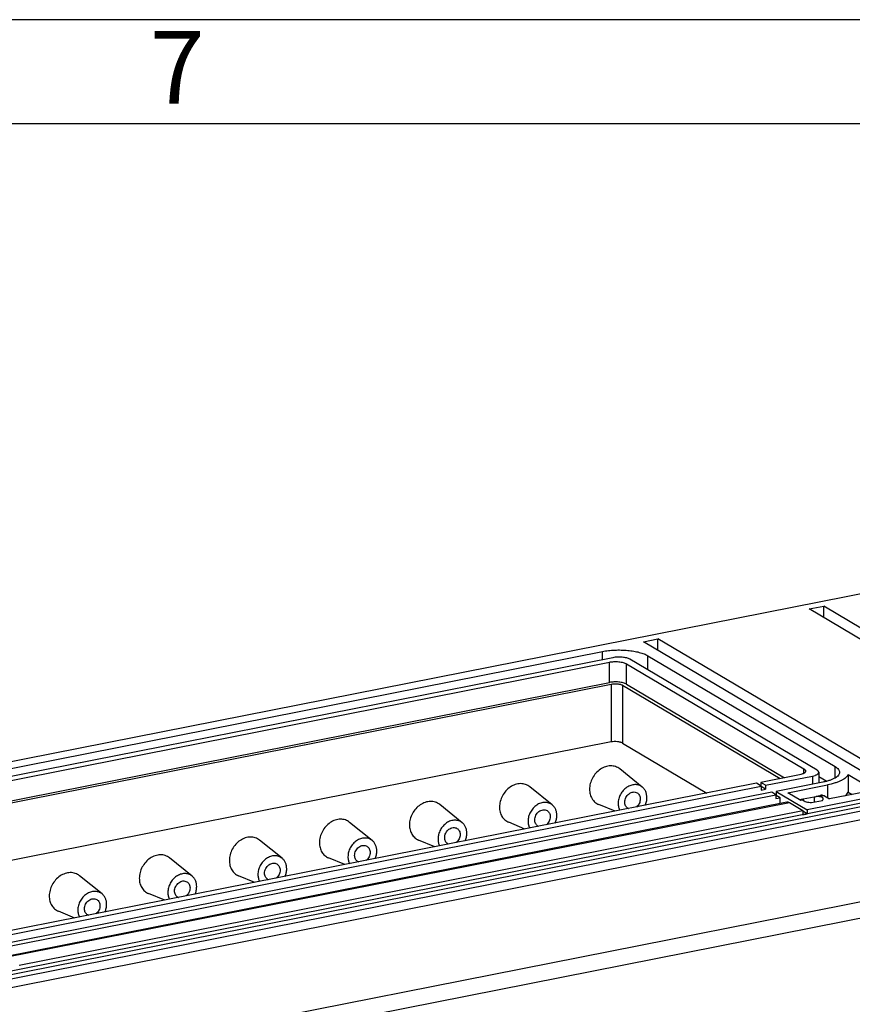
# Model space of a CAD drawing. Units: millimetres. Extents: x 0 to 594, y 0 to 420.
# Drawn here: x 468 to 508, y 373 to 420 of the extents above; entities that cross this region are included whole.
import ezdxf

# ---------------------------------------------------------------- set-up
doc = ezdxf.new("R2010")
doc.units = ezdxf.units.MM
doc.header["$LTSCALE"] = 32.67
for name, color, linetype in [('DECKEL-GD_-4DXF_CONTINUOUS_LINE', 7, 'CONTINUOUS'), ('KASTEN_GTK_4DXF_CONTINUOUS_LINE', 7, 'CONTINUOUS'), ('M-GTI-4_DXF_FORMAT', 7, 'CONTINUOUS')]:
    doc.layers.add(name, color=color, linetype=linetype)
doc.styles.add('TEXTSTYLE_2', font='txt', dxfattribs={"width": 0.785714})

msp = doc.modelspace()

# ---------------------------------------------------------------- linework, layer by layer
at = {"layer": 'DECKEL-GD_-4DXF_CONTINUOUS_LINE', "color": 7, "linetype": 'Continuous'}
for p, q in [((567.6595, 394.03014), (461.48478, 373.0643)), ((566.55237, 393.01074), (463.20316, 372.60285))]:
    msp.add_line(p, q, dxfattribs=at)
at = {"layer": 'DECKEL-GD_-4DXF_CONTINUOUS_LINE', "color": 9, "linetype": 'Continuous'}
for p, q in [((567.8845, 393.89685), (461.70978, 372.93101)), ((567.22083, 393.5656), (462.52345, 372.89149)), ((468.06612, 369.6404), (570.60364, 389.88801)), ((471.28082, 369.48759), (510.87899, 377.30686))]:
    msp.add_line(p, q, dxfattribs=at)
at = {"layer": 'KASTEN_GTK_4DXF_CONTINUOUS_LINE', "color": 7, "linetype": 'Continuous'}
for p, q in [((555.2461, 401.64013), (448.89818, 380.64009)), ((506.00945, 391.68063), (506.70227, 391.81744)), ((506.70227, 391.27021), (506.70227, 391.81744)), ((517.60227, 385.36032), (506.70227, 391.81744)), ((516.90945, 385.22352), (506.00945, 391.68063)), ((498.04201, 390.10734), (498.73483, 390.24415)), ((508.94201, 383.65022), (498.04201, 390.10734)), ((498.73483, 389.69692), (498.73483, 390.24415)), ((509.63483, 383.78703), (498.73483, 390.24415)), ((453.4551, 381.22398), (496.06355, 389.63768)), ((498.24919, 389.43738), (507.24919, 384.10581)), ((496.56355, 389.34148), (453.9551, 380.92778)), ((454.15046, 380.78469), (496.39518, 389.12656)), ((497.21479, 389.05145), (505.75479, 383.99239)), ((506.38317, 383.9348), (497.38317, 389.26637)), ((455.30114, 380.03463), (496.39518, 388.14928)), ((455.42114, 379.96354), (496.48054, 388.07136)), ((497.02695, 388.02128), (504.60967, 383.52931)), ((497.21479, 388.07417), (504.81751, 383.57035)), ((496.48054, 385.28987), (458.94263, 377.87743)), ((497.02695, 385.23979), (501.08818, 382.83393)), ((497.98028, 383.12147), (496.89786, 383.99356)), ((506.46355, 383.83219), (506.46355, 383.31878)), ((503.47404, 383.30506), (465.78461, 375.8627)), ((503.70404, 383.16881), (503.47404, 383.30506)), ((505.53518, 383.71206), (503.68188, 383.3461)), ((503.68188, 383.3461), (503.68188, 383.18193)), ((503.91188, 383.20985), (503.68188, 383.3461)), ((503.91188, 383.20985), (506.16355, 383.65448)), ((506.66355, 383.35828), (504.41188, 382.91365)), ((506.46355, 383.63153), (506.85144, 383.40174)), ((507.88196, 383.73096), (507.88196, 382.88524)), ((507.88196, 383.73096), (509.14919, 382.98026)), ((466.01461, 375.72645), (503.70404, 383.16881)), ((504.20404, 382.87261), (466.51461, 375.43025)), ((493.65015, 382.26642), (492.56773, 383.13851)), ((503.70404, 383.16881), (503.70404, 382.98087)), ((503.91188, 383.02191), (503.70404, 383.14504)), ((503.70404, 382.98087), (503.91188, 383.02191)), ((503.91188, 383.20985), (503.91188, 383.02191)), ((504.40404, 382.75413), (504.20404, 382.87261)), ((504.41188, 382.91365), (504.41188, 382.72571)), ((504.41188, 382.91365), (505.91188, 382.02506)), ((504.97829, 382.85173), (506.88355, 383.22795)), ((505.60829, 382.47852), (504.97829, 382.85173)), ((510.24201, 382.88011), (505.91188, 382.02506)), ((509.14919, 382.98026), (506.98413, 382.55273)), ((507.88196, 382.88524), (508.07847, 382.76883)), ((466.71461, 375.31177), (504.40404, 382.75413)), ((504.9378, 382.39389), (467.24838, 374.95153)), ((504.40404, 382.75413), (504.40404, 382.56619)), ((504.40404, 382.72416), (504.41188, 382.72571)), ((504.40404, 382.56619), (504.61188, 382.60723)), ((504.61188, 382.60723), (504.41188, 382.72571)), ((504.61188, 382.32953), (504.61188, 382.60723)), ((505.70404, 381.98401), (505.05404, 382.36907)), ((505.68837, 382.5421), (505.54782, 382.51435)), ((506.23772, 382.64575), (505.7181, 382.54314)), ((505.7181, 382.54314), (505.7181, 382.48433)), ((506.1181, 382.38172), (506.63772, 382.48433)), ((506.23772, 382.64575), (506.23772, 382.40534)), ((506.61789, 382.72565), (506.33498, 382.66978)), ((506.73413, 382.70083), (506.98413, 382.55273)), ((505.70404, 381.98401), (468.01461, 374.54166)), ((489.32003, 381.41137), (488.23761, 382.28346)), ((496.66885, 381.96127), (495.88547, 382.28458)), ((505.70404, 381.98401), (505.70404, 381.79608)), ((505.91188, 381.83712), (505.70404, 381.96025)), ((505.91188, 382.02506), (505.91188, 381.83712)), ((484.9899, 380.55632), (483.90748, 381.42841)), ((492.33873, 381.10622), (491.55534, 381.42953)), ((505.70404, 381.79608), (505.91188, 381.83712)), ((480.65977, 379.70126), (479.57735, 380.57336)), ((488.0086, 380.25117), (487.22522, 380.57448)), ((476.32965, 378.84621), (475.24723, 379.71831)), ((483.67847, 379.39612), (482.89509, 379.71943)), ((471.99952, 377.99116), (470.9171, 378.86326)), ((479.34835, 378.54107), (478.56496, 378.86438)), ((475.01822, 377.68602), (474.23484, 378.00933)), ((470.68809, 376.83097), (469.90471, 377.15428))]:
    msp.add_line(p, q, dxfattribs=at)
at = {"layer": 'KASTEN_GTK_4DXF_CONTINUOUS_LINE', "color": 9, "linetype": 'Continuous'}
for p, q in [((496.06355, 389.24275), (496.06355, 389.63768)), ((498.24919, 388.75334), (498.24919, 389.43738)), ((496.39518, 388.14928), (496.39518, 389.12656)), ((497.21479, 388.07417), (497.21479, 389.05145)), ((496.48054, 388.07136), (496.48054, 385.28987)), ((497.02695, 388.02128), (497.02695, 385.23979)), ((505.75479, 383.78717), (505.75479, 383.99239)), ((507.24919, 383.55863), (507.24919, 384.10581)), ((506.16355, 383.65448), (506.16355, 383.25954)), ((506.88355, 383.22795), (506.88355, 382.61231)), ((505.05404, 382.36907), (467.36461, 374.92671)), ((505.70365, 382.49735), (505.60829, 382.47852)), ((506.73413, 382.70083), (506.55217, 382.6649))]:
    msp.add_line(p, q, dxfattribs=at)
at = {"layer": 'KASTEN_GTK_4DXF_CONTINUOUS_LINE', "color": 7, "linetype": 'Continuous'}
for centre, radius, start, end in [((506.64359, 382.59549), 0.13267, 97.724924, 101.169728), ((497.43644, 382.35256), 0.28581, 239.366167, 246.551342), ((493.10631, 381.49751), 0.28581, 239.366167, 246.551342), ((488.77618, 380.64246), 0.28581, 239.366167, 246.551342), ((484.44605, 379.78741), 0.28581, 239.366167, 246.551342), ((480.11593, 378.93236), 0.28581, 239.366167, 246.551342), ((475.7858, 378.07731), 0.28581, 239.366167, 246.551342), ((471.45567, 377.22226), 0.28581, 239.366167, 246.551342)]:
    msp.add_arc(centre, radius, start, end, dxfattribs=at)
msp.add_ellipse((506.63413, 382.17062), major_axis=(-0.04765, 0.5642), ratio=0.34427751, start_param=-0.19868411, end_param=0.27307708, dxfattribs=at)
for points, knots in [([(496.06355, 389.63768), (496.15809, 389.65635), (496.3546, 389.6862), (496.65691, 389.70989), (496.96709, 389.7133), (497.27333, 389.6963), (497.56403, 389.65958), (497.8283, 389.60461), (498.05624, 389.53361), (498.19113, 389.47177), (498.24919, 389.43738)], [0, 0, 0, 0, 0.12963773, 0.26704368, 0.40762236, 0.54661004, 0.67932681, 0.80143438, 0.90922449, 1, 1, 1, 1]), ([(496.39518, 389.12656), (496.46816, 389.14098), (496.6202, 389.15733), (496.80998, 389.15343), (496.95786, 389.13478), (497.05696, 389.11416), (497.14244, 389.08754), (497.19302, 389.06435), (497.21479, 389.05145)], [0, 0, 0, 0, 0.26695185, 0.54645442, 0.67921674, 0.80136622, 0.90919332, 1, 1, 1, 1]), ([(497.38317, 389.26637), (497.36139, 389.27926), (497.31081, 389.30246), (497.22533, 389.32908), (497.12623, 389.3497), (496.97835, 389.36835), (496.78857, 389.37224), (496.63653, 389.35589), (496.56355, 389.34148)], [0, 0, 0, 0, 0.09080668, 0.19863378, 0.32078326, 0.45354558, 0.73304815, 1, 1, 1, 1]), ([(497.21479, 388.07417), (497.19302, 388.08707), (497.14244, 388.11026), (497.05696, 388.13688), (496.95786, 388.1575), (496.80998, 388.17615), (496.6202, 388.18005), (496.46816, 388.1637), (496.39518, 388.14928)], [0, 0, 0, 0, 0.09080668, 0.19863378, 0.32078326, 0.45354558, 0.73304815, 1, 1, 1, 1]), ([(496.48054, 388.07136), (496.52919, 388.08096), (496.63055, 388.09186), (496.75707, 388.08927), (496.85566, 388.07683), (496.92173, 388.06309), (496.97871, 388.04534), (497.01243, 388.02988), (497.02695, 388.02128)], [0, 0, 0, 0, 0.26695185, 0.54645441, 0.67921674, 0.80136622, 0.90919331, 1, 1, 1, 1]), ([(497.02695, 385.23979), (497.01243, 385.24839), (496.97871, 385.26385), (496.92173, 385.2816), (496.85566, 385.29534), (496.75707, 385.30778), (496.63055, 385.31037), (496.52919, 385.29947), (496.48054, 385.28987)], [0, 0, 0, 0, 0.09080669, 0.19863378, 0.32078326, 0.45354559, 0.73304815, 1, 1, 1, 1]), ([(496.89786, 383.99356), (496.86728, 384.0182), (496.80154, 384.0622), (496.69242, 384.10978), (496.57526, 384.13784), (496.4099, 384.14868), (496.19486, 384.10946), (495.95274, 383.98724), (495.74083, 383.80054), (495.57554, 383.56446), (495.46967, 383.29795), (495.44394, 383.10908), (495.44394, 383.01646)], [0, 0, 0, 0, 0.05519323, 0.1104993, 0.16648654, 0.22364778, 0.34247086, 0.46848105, 0.60044991, 0.73546488, 0.86982643, 1, 1, 1, 1]), ([(505.83518, 383.88978), (505.83518, 383.88069), (505.83122, 383.86131), (505.81468, 383.83437), (505.78856, 383.80898), (505.75334, 383.78518), (505.70953, 383.76318), (505.63694, 383.73531), (505.57719, 383.72036), (505.53518, 383.71206)], [0, 0, 0, 0, 0.07395351, 0.15653795, 0.25364749, 0.36819638, 0.50102044, 0.65163412, 1, 1, 1, 1]), ([(505.75479, 383.99239), (505.76691, 383.98521), (505.78856, 383.97058), (505.81468, 383.94519), (505.83122, 383.91825), (505.83518, 383.89887), (505.83518, 383.88978)], [0, 0, 0, 0, 0.31110797, 0.57485202, 0.79914656, 1, 1, 1, 1]), ([(506.16355, 383.65448), (506.20556, 383.66277), (506.26532, 383.67772), (506.3379, 383.70559), (506.38171, 383.72759), (506.41693, 383.75139), (506.44305, 383.77678), (506.45959, 383.80373), (506.46355, 383.8231), (506.46355, 383.83219)], [0, 0, 0, 0, 0.34836588, 0.49897956, 0.63180362, 0.74635251, 0.84346205, 0.92604649, 1, 1, 1, 1]), ([(506.46355, 383.83219), (506.46355, 383.84129), (506.4596, 383.86066), (506.44305, 383.88761), (506.41693, 383.913), (506.39528, 383.92762), (506.38317, 383.9348)], [0, 0, 0, 0, 0.20085344, 0.42514798, 0.68889203, 1, 1, 1, 1]), ([(507.46355, 383.83219), (507.46355, 383.80795), (507.453, 383.75628), (507.40889, 383.68443), (507.33922, 383.61672), (507.24532, 383.55326), (507.12849, 383.49459), (506.99047, 383.44156), (506.83345, 383.39503), (506.72192, 383.3698), (506.66355, 383.35828)], [0, 0, 0, 0, 0.07393919, 0.15650768, 0.25359844, 0.36812521, 0.50092353, 0.65150805, 0.81852242, 1, 1, 1, 1]), ([(507.24919, 384.10581), (507.2815, 384.08667), (507.33924, 384.04766), (507.40889, 383.97996), (507.453, 383.90811), (507.46355, 383.85644), (507.46355, 383.83219)], [0, 0, 0, 0, 0.31110828, 0.57485206, 0.79914657, 1, 1, 1, 1]), ([(492.56773, 383.13851), (492.53716, 383.16315), (492.47142, 383.20715), (492.36229, 383.25473), (492.24514, 383.28279), (492.07977, 383.29363), (491.86473, 383.25441), (491.62261, 383.13218), (491.4107, 382.94549), (491.24541, 382.70941), (491.13954, 382.4429), (491.11381, 382.25403), (491.11381, 382.16141)], [0, 0, 0, 0, 0.05519323, 0.1104993, 0.16648654, 0.22364778, 0.34247086, 0.46848105, 0.60044991, 0.73546488, 0.86982643, 1, 1, 1, 1]), ([(507.88196, 383.73096), (507.85678, 383.67222), (507.78608, 383.59052), (507.66629, 383.50254), (507.54732, 383.43568), (507.40758, 383.37396), (507.18652, 383.29611), (507.00803, 383.25253), (506.88355, 383.22795)], [0, 0, 0, 0, 0.16680614, 0.27042989, 0.38877688, 0.52179872, 0.66882822, 1, 1, 1, 1]), ([(495.44394, 383.01646), (495.44394, 382.93589), (495.46261, 382.77811), (495.55087, 382.56255), (495.69376, 382.38949), (495.8193, 382.31189), (495.88547, 382.28458)], [0, 0, 0, 0, 0.26730044, 0.52048969, 0.76252749, 1, 1, 1, 1]), ([(497.98028, 383.12147), (497.95582, 383.14118), (497.90323, 383.17638), (497.81593, 383.21444), (497.7222, 383.23689), (497.58991, 383.24556), (497.41788, 383.21419), (497.22418, 383.11641), (497.05465, 382.96705), (496.92242, 382.77818), (496.83773, 382.56498), (496.81714, 382.41388), (496.81714, 382.33979)], [0, 0, 0, 0, 0.05519323, 0.1104993, 0.16648654, 0.22364778, 0.34247086, 0.46848105, 0.60044991, 0.73546488, 0.86982643, 1, 1, 1, 1]), ([(497.13757, 382.40306), (497.13757, 382.44085), (497.14753, 382.51787), (497.18873, 382.62734), (497.25344, 382.72578), (497.33708, 382.80605), (497.43381, 382.8623), (497.53696, 382.89009), (497.63899, 382.8867), (497.70148, 382.86293), (497.72912, 382.84656)], [0, 0, 0, 0, 0.12932177, 0.262751, 0.39715742, 0.52918806, 0.65603872, 0.77619535, 0.8900346, 1, 1, 1, 1]), ([(497.72912, 382.84656), (497.75277, 382.83254), (497.79677, 382.7969), (497.84582, 382.72601), (497.87594, 382.64172), (497.88235, 382.58106), (497.88235, 382.55013)], [0, 0, 0, 0, 0.23677597, 0.47981129, 0.733621, 1, 1, 1, 1]), ([(498.20278, 382.61341), (498.20278, 382.66397), (498.19355, 382.76333), (498.15041, 382.90354), (498.07981, 383.02613), (498.01548, 383.09311), (497.98028, 383.12147)], [0, 0, 0, 0, 0.26501541, 0.51906859, 0.76311449, 1, 1, 1, 1]), ([(507.72142, 382.6983), (507.75739, 382.72542), (507.81989, 382.78063), (507.86708, 382.85053), (507.88196, 382.88524)], [0, 0, 0, 0, 0.54403199, 1, 1, 1, 1]), ([(488.23761, 382.28346), (488.20703, 382.3081), (488.14129, 382.3521), (488.03217, 382.39968), (487.91501, 382.42774), (487.74964, 382.43858), (487.53461, 382.39936), (487.29248, 382.27713), (487.08057, 382.09044), (486.91528, 381.85436), (486.80942, 381.58785), (486.78368, 381.39898), (486.78368, 381.30636)], [0, 0, 0, 0, 0.05519323, 0.1104993, 0.16648654, 0.22364778, 0.34247086, 0.46848105, 0.60044991, 0.73546488, 0.86982643, 1, 1, 1, 1]), ([(493.65015, 382.26642), (493.62569, 382.28613), (493.5731, 382.32133), (493.4858, 382.35939), (493.39208, 382.38184), (493.25978, 382.39051), (493.08775, 382.35914), (492.89406, 382.26136), (492.72453, 382.112), (492.59229, 381.92313), (492.5076, 381.70993), (492.48701, 381.55883), (492.48701, 381.48474)], [0, 0, 0, 0, 0.05519323, 0.1104993, 0.16648654, 0.22364778, 0.34247086, 0.46848105, 0.60044991, 0.73546488, 0.86982643, 1, 1, 1, 1]), ([(496.81714, 382.33979), (496.81714, 382.28078), (496.82964, 382.16515), (496.86998, 382.05571), (496.89645, 382.00619)], [0, 0, 0, 0, 0.51239856, 1, 1, 1, 1]), ([(497.2908, 382.10664), (497.26715, 382.12065), (497.22315, 382.15629), (497.17411, 382.22718), (497.14398, 382.31148), (497.13757, 382.37214), (497.13757, 382.40306)], [0, 0, 0, 0, 0.23677597, 0.47981129, 0.733621, 1, 1, 1, 1]), ([(497.88235, 382.55013), (497.88235, 382.4778), (497.84621, 382.33075), (497.75394, 382.21132), (497.69722, 382.16431)], [0, 0, 0, 0, 0.49539915, 1, 1, 1, 1]), ([(498.12347, 382.24848), (498.14911, 382.30658), (498.18858, 382.42633), (498.20278, 382.55176), (498.20278, 382.61341)], [0, 0, 0, 0, 0.50745686, 1, 1, 1, 1]), ([(505.05404, 382.36907), (505.0357, 382.37994), (504.99804, 382.3964), (504.95643, 382.39757), (504.9378, 382.39389)], [0, 0, 0, 0, 0.52897427, 1, 1, 1, 1]), ([(505.67791, 382.5336), (505.67791, 382.53464), (505.67831, 382.53677), (505.68057, 382.53935), (505.68403, 382.54108), (505.68674, 382.54178), (505.68827, 382.54208)], [0, 0, 0, 0, 0.21417671, 0.42633893, 0.68025032, 1, 1, 1, 1]), ([(505.70365, 382.49735), (505.6968, 382.50436), (505.68784, 382.51381), (505.67966, 382.52638), (505.67791, 382.53149), (505.67791, 382.5336)], [0, 0, 0, 0, 0.65260461, 0.85973677, 1, 1, 1, 1]), ([(505.68827, 382.54208), (505.6924, 382.5429), (505.7024, 382.54348), (505.71235, 382.5433), (505.7181, 382.54314)], [0, 0, 0, 0, 0.42254248, 1, 1, 1, 1]), ([(505.70365, 382.49735), (505.71179, 382.489), (505.73186, 382.473), (505.78373, 382.44379), (505.86812, 382.41459), (505.98636, 382.39118), (506.07267, 382.38359), (506.1181, 382.38172)], [0, 0, 0, 0, 0.07996528, 0.17468376, 0.40719636, 0.68816769, 1, 1, 1, 1]), ([(506.23772, 382.64575), (506.24591, 382.6481), (506.27811, 382.65708), (506.31063, 382.66497), (506.33506, 382.6698)], [0, 0, 0, 0, 0.2550122, 1, 1, 1, 1]), ([(506.33506, 382.6698), (506.37339, 382.67737), (506.44613, 382.68708), (506.52045, 382.67715), (506.55217, 382.6649)], [0, 0, 0, 0, 0.53465446, 1, 1, 1, 1]), ([(506.67791, 382.5515), (506.67791, 382.56214), (506.67088, 382.58571), (506.64407, 382.6158), (506.6034, 382.64305), (506.57057, 382.6578), (506.55217, 382.6649)], [0, 0, 0, 0, 0.17926693, 0.39545873, 0.66757208, 1, 1, 1, 1]), ([(506.62576, 382.72696), (506.64337, 382.72935), (506.68201, 382.72659), (506.71699, 382.71098), (506.73413, 382.70083)], [0, 0, 0, 0, 0.47163295, 1, 1, 1, 1]), ([(506.63772, 382.48433), (506.64391, 382.48929), (506.65499, 382.49936), (506.66801, 382.51618), (506.67606, 382.53361), (506.67791, 382.5457), (506.67791, 382.5515)], [0, 0, 0, 0, 0.29452415, 0.55339579, 0.78447766, 1, 1, 1, 1]), ([(491.11381, 382.16141), (491.11381, 382.08084), (491.13249, 381.92306), (491.22075, 381.70749), (491.36363, 381.53444), (491.48918, 381.45684), (491.55534, 381.42953)], [0, 0, 0, 0, 0.26730044, 0.52048969, 0.76252749, 1, 1, 1, 1]), ([(492.80744, 381.54801), (492.80744, 381.5858), (492.8174, 381.66282), (492.8586, 381.77229), (492.92332, 381.87073), (493.00696, 381.951), (493.10369, 382.00725), (493.20683, 382.03504), (493.30886, 382.03165), (493.37135, 382.00788), (493.39899, 381.99151)], [0, 0, 0, 0, 0.12932177, 0.262751, 0.39715742, 0.52918806, 0.65603872, 0.77619535, 0.8900346, 1, 1, 1, 1]), ([(493.39899, 381.99151), (493.42265, 381.97749), (493.46664, 381.94185), (493.51569, 381.87096), (493.54581, 381.78667), (493.55222, 381.72601), (493.55222, 381.69508)], [0, 0, 0, 0, 0.23677597, 0.47981129, 0.733621, 1, 1, 1, 1]), ([(493.87265, 381.75836), (493.87265, 381.80892), (493.86342, 381.90828), (493.82028, 382.04849), (493.74969, 382.17108), (493.68535, 382.23806), (493.65015, 382.26642)], [0, 0, 0, 0, 0.26501541, 0.51906859, 0.76311449, 1, 1, 1, 1]), ([(483.90748, 381.42841), (483.8769, 381.45304), (483.81116, 381.49705), (483.70204, 381.54463), (483.58488, 381.57269), (483.41952, 381.58353), (483.20448, 381.54431), (482.96236, 381.42208), (482.75044, 381.23539), (482.58515, 380.99931), (482.47929, 380.7328), (482.45355, 380.54393), (482.45355, 380.45131)], [0, 0, 0, 0, 0.05519323, 0.1104993, 0.16648654, 0.22364778, 0.34247086, 0.46848105, 0.60044991, 0.73546488, 0.86982643, 1, 1, 1, 1]), ([(489.32003, 381.41137), (489.29556, 381.43108), (489.24297, 381.46628), (489.15567, 381.50434), (489.06195, 381.52679), (488.92966, 381.53546), (488.75763, 381.50409), (488.56393, 381.40631), (488.3944, 381.25695), (488.26217, 381.06808), (488.17747, 380.85488), (488.15689, 380.70378), (488.15689, 380.62969)], [0, 0, 0, 0, 0.05519323, 0.1104993, 0.16648654, 0.22364778, 0.34247086, 0.46848105, 0.60044991, 0.73546488, 0.86982643, 1, 1, 1, 1]), ([(489.54253, 380.90331), (489.54253, 380.95387), (489.53329, 381.05323), (489.49016, 381.19344), (489.41956, 381.31603), (489.35522, 381.38301), (489.32003, 381.41137)], [0, 0, 0, 0, 0.26501541, 0.51906859, 0.76311449, 1, 1, 1, 1]), ([(492.48701, 381.48474), (492.48701, 381.42573), (492.49952, 381.3101), (492.53985, 381.20066), (492.56633, 381.15114)], [0, 0, 0, 0, 0.51239856, 1, 1, 1, 1]), ([(492.96067, 381.25159), (492.93702, 381.2656), (492.89302, 381.30124), (492.84398, 381.37213), (492.81385, 381.45643), (492.80744, 381.51709), (492.80744, 381.54801)], [0, 0, 0, 0, 0.23677597, 0.47981129, 0.733621, 1, 1, 1, 1]), ([(493.55222, 381.69508), (493.55222, 381.62275), (493.51608, 381.4757), (493.42382, 381.35627), (493.36709, 381.30926)], [0, 0, 0, 0, 0.49539915, 1, 1, 1, 1]), ([(493.79334, 381.39343), (493.81899, 381.45153), (493.85845, 381.57128), (493.87265, 381.69671), (493.87265, 381.75836)], [0, 0, 0, 0, 0.50745686, 1, 1, 1, 1]), ([(486.78368, 381.30636), (486.78368, 381.22579), (486.80236, 381.06801), (486.89062, 380.85244), (487.03351, 380.67939), (487.15905, 380.60179), (487.22522, 380.57448)], [0, 0, 0, 0, 0.26730044, 0.52048969, 0.76252749, 1, 1, 1, 1]), ([(488.47732, 380.69296), (488.47732, 380.73075), (488.48727, 380.80777), (488.52847, 380.91724), (488.59319, 381.01568), (488.67683, 381.09595), (488.77356, 381.1522), (488.87671, 381.17999), (488.97874, 381.1766), (489.04122, 381.15283), (489.06887, 381.13645)], [0, 0, 0, 0, 0.12932177, 0.262751, 0.39715742, 0.52918806, 0.65603872, 0.77619535, 0.8900346, 1, 1, 1, 1]), ([(489.06887, 381.13645), (489.09252, 381.12244), (489.13652, 381.0868), (489.18556, 381.01591), (489.21569, 380.93162), (489.2221, 380.87096), (489.2221, 380.84003)], [0, 0, 0, 0, 0.23677597, 0.47981129, 0.733621, 1, 1, 1, 1]), ([(489.46321, 380.53838), (489.48886, 380.59648), (489.52832, 380.71623), (489.54253, 380.84166), (489.54253, 380.90331)], [0, 0, 0, 0, 0.50745686, 1, 1, 1, 1]), ([(479.57735, 380.57336), (479.54677, 380.59799), (479.48104, 380.642), (479.37191, 380.68958), (479.25476, 380.71764), (479.08939, 380.72848), (478.87435, 380.68926), (478.63223, 380.56703), (478.42032, 380.38034), (478.25503, 380.14426), (478.14916, 379.87775), (478.12343, 379.68888), (478.12343, 379.59626)], [0, 0, 0, 0, 0.05519323, 0.1104993, 0.16648654, 0.22364778, 0.34247086, 0.46848105, 0.60044991, 0.73546488, 0.86982643, 1, 1, 1, 1]), ([(482.45355, 380.45131), (482.45355, 380.37074), (482.47223, 380.21296), (482.56049, 379.99739), (482.70338, 379.82434), (482.82892, 379.74674), (482.89509, 379.71943)], [0, 0, 0, 0, 0.26730044, 0.52048969, 0.76252749, 1, 1, 1, 1]), ([(484.9899, 380.55632), (484.96544, 380.57602), (484.91285, 380.61123), (484.82555, 380.64929), (484.73182, 380.67174), (484.59953, 380.68041), (484.4275, 380.64904), (484.2338, 380.55126), (484.06427, 380.4019), (483.93204, 380.21303), (483.84735, 379.99983), (483.82676, 379.84873), (483.82676, 379.77464)], [0, 0, 0, 0, 0.05519323, 0.1104993, 0.16648654, 0.22364778, 0.34247086, 0.46848105, 0.60044991, 0.73546488, 0.86982643, 1, 1, 1, 1]), ([(485.2124, 380.04825), (485.2124, 380.09882), (485.20317, 380.19818), (485.16003, 380.33839), (485.08943, 380.46097), (485.02509, 380.52796), (484.9899, 380.55632)], [0, 0, 0, 0, 0.26501541, 0.51906859, 0.76311449, 1, 1, 1, 1]), ([(488.15689, 380.62969), (488.15689, 380.57068), (488.16939, 380.45505), (488.20973, 380.34561), (488.2362, 380.29609)], [0, 0, 0, 0, 0.51239856, 1, 1, 1, 1]), ([(488.63055, 380.39654), (488.60689, 380.41055), (488.5629, 380.44619), (488.51385, 380.51708), (488.48373, 380.60138), (488.47732, 380.66204), (488.47732, 380.69296)], [0, 0, 0, 0, 0.23677597, 0.47981129, 0.733621, 1, 1, 1, 1]), ([(489.2221, 380.84003), (489.2221, 380.7677), (489.18595, 380.62065), (489.09369, 380.50122), (489.03696, 380.45421)], [0, 0, 0, 0, 0.49539915, 1, 1, 1, 1]), ([(484.14719, 379.83791), (484.14719, 379.8757), (484.15715, 379.95272), (484.19835, 380.06219), (484.26306, 380.16063), (484.3467, 380.2409), (484.44343, 380.29715), (484.54658, 380.32494), (484.64861, 380.32155), (484.7111, 380.29778), (484.73874, 380.2814)], [0, 0, 0, 0, 0.12932177, 0.262751, 0.39715742, 0.52918806, 0.65603872, 0.77619535, 0.8900346, 1, 1, 1, 1]), ([(484.89197, 379.98498), (484.89197, 379.91265), (484.85583, 379.7656), (484.76356, 379.64617), (484.70684, 379.59916)], [0, 0, 0, 0, 0.49539915, 1, 1, 1, 1]), ([(484.73874, 380.2814), (484.76239, 380.26739), (484.80639, 380.23175), (484.85544, 380.16086), (484.88556, 380.07657), (484.89197, 380.01591), (484.89197, 379.98498)], [0, 0, 0, 0, 0.23677597, 0.47981129, 0.733621, 1, 1, 1, 1]), ([(485.13309, 379.68333), (485.15873, 379.74143), (485.1982, 379.86118), (485.2124, 379.98661), (485.2124, 380.04825)], [0, 0, 0, 0, 0.50745686, 1, 1, 1, 1]), ([(475.24723, 379.71831), (475.21665, 379.74294), (475.15091, 379.78695), (475.04178, 379.83452), (474.92463, 379.86259), (474.75926, 379.87343), (474.54422, 379.83421), (474.3021, 379.71198), (474.09019, 379.52529), (473.9249, 379.28921), (473.81904, 379.0227), (473.7933, 378.83383), (473.7933, 378.74121)], [0, 0, 0, 0, 0.05519323, 0.1104993, 0.16648654, 0.22364778, 0.34247086, 0.46848105, 0.60044991, 0.73546488, 0.86982643, 1, 1, 1, 1]), ([(478.12343, 379.59626), (478.12343, 379.51569), (478.14211, 379.3579), (478.23037, 379.14234), (478.37325, 378.96929), (478.4988, 378.89169), (478.56496, 378.86438)], [0, 0, 0, 0, 0.26730044, 0.52048969, 0.76252749, 1, 1, 1, 1]), ([(480.65977, 379.70127), (480.63531, 379.72097), (480.58272, 379.75618), (480.49542, 379.79424), (480.40169, 379.81669), (480.2694, 379.82536), (480.09737, 379.79399), (479.90367, 379.69621), (479.73414, 379.54685), (479.60191, 379.35798), (479.51722, 379.14478), (479.49663, 378.99368), (479.49663, 378.91959)], [0, 0, 0, 0, 0.05519323, 0.1104993, 0.16648654, 0.22364778, 0.34247086, 0.46848105, 0.60044991, 0.73546488, 0.86982643, 1, 1, 1, 1]), ([(480.88227, 379.1932), (480.88227, 379.24377), (480.87304, 379.34313), (480.8299, 379.48334), (480.75931, 379.60592), (480.69497, 379.67291), (480.65977, 379.70127)], [0, 0, 0, 0, 0.26501541, 0.51906859, 0.76311449, 1, 1, 1, 1]), ([(483.82676, 379.77464), (483.82676, 379.71563), (483.83926, 379.6), (483.8796, 379.49056), (483.90607, 379.44104)], [0, 0, 0, 0, 0.51239856, 1, 1, 1, 1]), ([(484.30042, 379.54149), (484.27677, 379.5555), (484.23277, 379.59114), (484.18372, 379.66203), (484.1536, 379.74633), (484.14719, 379.80699), (484.14719, 379.83791)], [0, 0, 0, 0, 0.23677597, 0.47981129, 0.733621, 1, 1, 1, 1]), ([(470.9171, 378.86326), (470.88652, 378.88789), (470.82078, 378.9319), (470.71166, 378.97947), (470.5945, 379.00754), (470.42913, 379.01838), (470.2141, 378.97916), (469.97198, 378.85693), (469.76006, 378.67024), (469.59477, 378.43416), (469.48891, 378.16765), (469.46317, 377.97877), (469.46317, 377.88616)], [0, 0, 0, 0, 0.05519323, 0.1104993, 0.16648654, 0.22364778, 0.34247086, 0.46848105, 0.60044991, 0.73546488, 0.86982643, 1, 1, 1, 1]), ([(479.81706, 378.98286), (479.81706, 379.02065), (479.82702, 379.09767), (479.86822, 379.20714), (479.93294, 379.30558), (480.01658, 379.38585), (480.11331, 379.4421), (480.21645, 379.46989), (480.31848, 379.4665), (480.38097, 379.44273), (480.40861, 379.42635)], [0, 0, 0, 0, 0.12932177, 0.262751, 0.39715742, 0.52918806, 0.65603872, 0.77619535, 0.8900346, 1, 1, 1, 1]), ([(480.56184, 379.12993), (480.56184, 379.0576), (480.5257, 378.91055), (480.43344, 378.79112), (480.37671, 378.74411)], [0, 0, 0, 0, 0.49539915, 1, 1, 1, 1]), ([(480.40861, 379.42635), (480.43226, 379.41234), (480.47626, 379.3767), (480.52531, 379.30581), (480.55543, 379.22152), (480.56184, 379.16086), (480.56184, 379.12993)], [0, 0, 0, 0, 0.23677597, 0.47981129, 0.733621, 1, 1, 1, 1]), ([(480.80296, 378.82828), (480.82861, 378.88638), (480.86807, 379.00613), (480.88227, 379.13156), (480.88227, 379.1932)], [0, 0, 0, 0, 0.50745686, 1, 1, 1, 1]), ([(473.7933, 378.74121), (473.7933, 378.66064), (473.81198, 378.50285), (473.90024, 378.28729), (474.04313, 378.11424), (474.16867, 378.03664), (474.23484, 378.00933)], [0, 0, 0, 0, 0.26730044, 0.52048969, 0.76252749, 1, 1, 1, 1]), ([(476.32965, 378.84621), (476.30518, 378.86592), (476.25259, 378.90113), (476.16529, 378.93919), (476.07157, 378.96164), (475.93927, 378.97031), (475.76724, 378.93894), (475.57355, 378.84116), (475.40402, 378.6918), (475.27179, 378.50293), (475.18709, 378.28973), (475.16651, 378.13863), (475.16651, 378.06454)], [0, 0, 0, 0, 0.05519323, 0.1104993, 0.16648654, 0.22364778, 0.34247086, 0.46848105, 0.60044991, 0.73546488, 0.86982643, 1, 1, 1, 1]), ([(475.48693, 378.12781), (475.48693, 378.1656), (475.49689, 378.24262), (475.53809, 378.35209), (475.60281, 378.45053), (475.68645, 378.53079), (475.78318, 378.58705), (475.88633, 378.61484), (475.98835, 378.61145), (476.05084, 378.58768), (476.07849, 378.5713)], [0, 0, 0, 0, 0.12932177, 0.262751, 0.39715742, 0.52918806, 0.65603872, 0.77619535, 0.8900346, 1, 1, 1, 1]), ([(476.07849, 378.5713), (476.10214, 378.55729), (476.14614, 378.52165), (476.19518, 378.45076), (476.2253, 378.36647), (476.23172, 378.30581), (476.23172, 378.27488)], [0, 0, 0, 0, 0.23677597, 0.47981129, 0.733621, 1, 1, 1, 1]), ([(476.55215, 378.33815), (476.55215, 378.38872), (476.54291, 378.48808), (476.49977, 378.62829), (476.42918, 378.75087), (476.36484, 378.81786), (476.32965, 378.84621)], [0, 0, 0, 0, 0.26501541, 0.51906859, 0.76311449, 1, 1, 1, 1]), ([(479.49663, 378.91959), (479.49663, 378.86058), (479.50913, 378.74495), (479.54947, 378.63551), (479.57594, 378.58599)], [0, 0, 0, 0, 0.51239856, 1, 1, 1, 1]), ([(479.97029, 378.68644), (479.94664, 378.70045), (479.90264, 378.73609), (479.8536, 378.80698), (479.82347, 378.89128), (479.81706, 378.95194), (479.81706, 378.98286)], [0, 0, 0, 0, 0.23677597, 0.47981129, 0.733621, 1, 1, 1, 1]), ([(471.99952, 377.99116), (471.97506, 378.01087), (471.92246, 378.04608), (471.83517, 378.08414), (471.74144, 378.10659), (471.60915, 378.11526), (471.43712, 378.08389), (471.24342, 377.98611), (471.07389, 377.83675), (470.94166, 377.64788), (470.85697, 377.43468), (470.83638, 377.28358), (470.83638, 377.20949)], [0, 0, 0, 0, 0.05519323, 0.1104993, 0.16648654, 0.22364778, 0.34247086, 0.46848105, 0.60044991, 0.73546488, 0.86982643, 1, 1, 1, 1]), ([(475.16651, 378.06454), (475.16651, 378.00553), (475.17901, 377.8899), (475.21934, 377.78046), (475.24582, 377.73094)], [0, 0, 0, 0, 0.51239856, 1, 1, 1, 1]), ([(475.64017, 377.83139), (475.61651, 377.8454), (475.57251, 377.88104), (475.52347, 377.95193), (475.49335, 378.03623), (475.48693, 378.09688), (475.48693, 378.12781)], [0, 0, 0, 0, 0.23677597, 0.47981129, 0.733621, 1, 1, 1, 1]), ([(476.23172, 378.27488), (476.23172, 378.20255), (476.19557, 378.0555), (476.10331, 377.93607), (476.04658, 377.88906)], [0, 0, 0, 0, 0.49539915, 1, 1, 1, 1]), ([(476.47283, 377.97323), (476.49848, 378.03133), (476.53794, 378.15108), (476.55215, 378.27651), (476.55215, 378.33815)], [0, 0, 0, 0, 0.50745686, 1, 1, 1, 1]), ([(469.46317, 377.88616), (469.46317, 377.80559), (469.48185, 377.6478), (469.57011, 377.43224), (469.713, 377.25919), (469.83854, 377.18159), (469.90471, 377.15428)], [0, 0, 0, 0, 0.26730044, 0.52048969, 0.76252749, 1, 1, 1, 1]), ([(471.15681, 377.27276), (471.15681, 377.31055), (471.16677, 377.38757), (471.20797, 377.49704), (471.27268, 377.59548), (471.35632, 377.67574), (471.45305, 377.732), (471.5562, 377.75979), (471.65823, 377.7564), (471.72072, 377.73263), (471.74836, 377.71625)], [0, 0, 0, 0, 0.12932177, 0.262751, 0.39715742, 0.52918806, 0.65603872, 0.77619535, 0.8900346, 1, 1, 1, 1]), ([(471.74836, 377.71625), (471.77201, 377.70224), (471.81601, 377.6666), (471.86505, 377.59571), (471.89518, 377.51142), (471.90159, 377.45076), (471.90159, 377.41983)], [0, 0, 0, 0, 0.23677597, 0.47981129, 0.733621, 1, 1, 1, 1]), ([(472.22202, 377.4831), (472.22202, 377.53367), (472.21279, 377.63303), (472.16965, 377.77324), (472.09905, 377.89582), (472.03471, 377.96281), (471.99952, 377.99116)], [0, 0, 0, 0, 0.26501541, 0.51906859, 0.76311449, 1, 1, 1, 1]), ([(470.83638, 377.20949), (470.83638, 377.15048), (470.84888, 377.03485), (470.88922, 376.92541), (470.91569, 376.87589)], [0, 0, 0, 0, 0.51239856, 1, 1, 1, 1]), ([(471.31004, 376.97634), (471.28639, 376.99035), (471.24239, 377.02599), (471.19334, 377.09688), (471.16322, 377.18118), (471.15681, 377.24183), (471.15681, 377.27276)], [0, 0, 0, 0, 0.23677597, 0.47981129, 0.733621, 1, 1, 1, 1]), ([(471.90159, 377.41983), (471.90159, 377.3475), (471.86544, 377.20045), (471.77318, 377.08102), (471.71646, 377.03401)], [0, 0, 0, 0, 0.49539915, 1, 1, 1, 1]), ([(472.14271, 377.11818), (472.16835, 377.17628), (472.20781, 377.29602), (472.22202, 377.42146), (472.22202, 377.4831)], [0, 0, 0, 0, 0.50745686, 1, 1, 1, 1])]:
    msp.add_open_spline(points, degree=3, knots=knots, dxfattribs=at)
at = {"layer": 'M-GTI-4_DXF_FORMAT', "color": 2, "linetype": 'Continuous'}
msp.add_line((594, 420), (0, 420), dxfattribs=at)
at = {"layer": 'M-GTI-4_DXF_FORMAT', "color": 7, "linetype": 'Continuous'}
msp.add_line((589, 415), (5, 415), dxfattribs=at)

# ---------------------------------------------------------------- texts
at = {"layer": 'M-GTI-4_DXF_FORMAT', "color": 5, "linetype": 'Continuous', "insert": (474.29072, 419.46321), "char_height": 3.493164, "width": 4.1169433, "attachment_point": 1, "line_spacing_factor": 0.9, "style": 'TEXTSTYLE_2'}
msp.add_mtext('\\Q0.000018724;7', dxfattribs=at)

doc.saveas('drawing.dxf')
